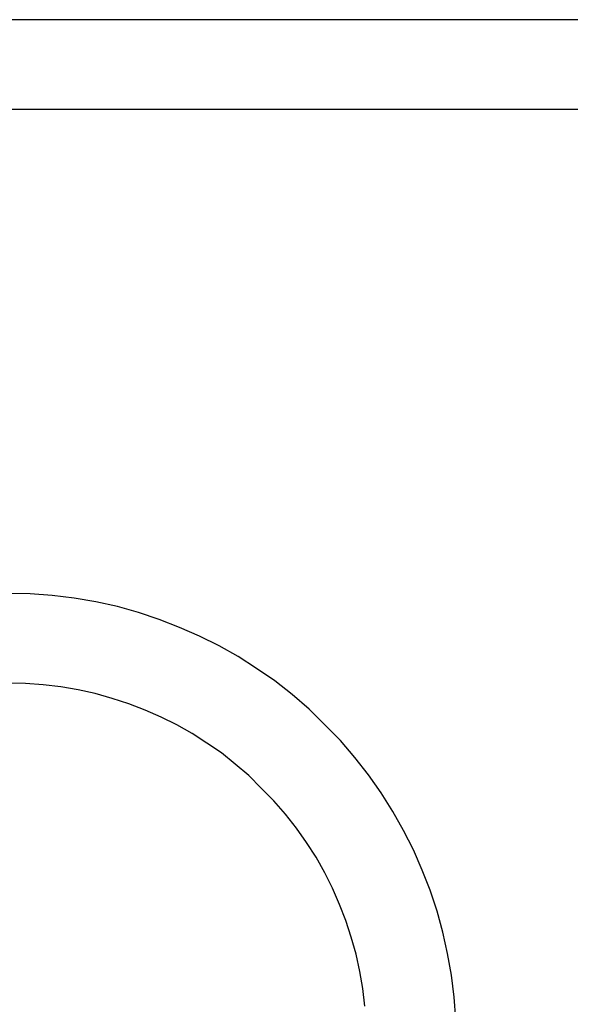
# Model space of a CAD drawing. Extents: x -6.8 to 6.8, y -4.5 to 4.4.
# Drawn here: x -2.5 to -2.1, y -1.8 to -1.3 of the extents above; entities that cross this region are included whole.
import ezdxf

# ---------------------------------------------------------------- set-up
doc = ezdxf.new("R2010")
doc.units = 0
doc.layers.get('0').update_dxf_attribs({"linetype": 'CONTINUOUS'})

msp = doc.modelspace()

# ---------------------------------------------------------------- linework, layer by layer
at = {"color": 0}
for points in [[(-1.3175, -1.2501), (-2.7275, -1.2501)], [(-1.3175, -1.2501), (-2.7275, -1.2501)], [(-1.3175, -1.2501), (-2.7275, -1.2501)], [(-1.3175, -1.2501), (-2.7275, -1.2501)], [(-1.3175, -1.2501), (-2.7275, -1.2501)], [(-1.3175, -1.2501), (-2.7275, -1.2501)], [(-1.3175, -1.2501), (-2.7275, -1.2501)], [(-1.3175, -1.2501), (-2.7275, -1.2501)], [(-1.3175, -1.2501), (-2.7275, -1.2501)], [(-1.3175, -1.2501), (-2.7275, -1.2501)], [(-1.3175, -1.2501), (-2.7275, -1.2501)], [(-1.3175, -1.2501), (-2.7275, -1.2501)], [(-1.3175, -1.2501), (-2.7275, -1.2501)], [(-1.3175, -1.2501), (-2.7275, -1.2501)], [(-1.3175, -1.2501), (-2.7275, -1.2501)], [(-1.3175, -1.2501), (-2.7275, -1.2501)], [(-1.3175, -1.2501), (-2.7275, -1.2501)], [(-1.3175, -1.2501), (-2.7275, -1.2501)], [(-1.3175, -1.2501), (-2.7275, -1.2501)], [(-1.3175, -1.2501), (-2.7275, -1.2501)], [(-1.3175, -1.2501), (-2.7275, -1.2501)], [(-1.3375, -1.3001), (-2.7075, -1.3001)], [(-1.3375, -1.3001), (-2.7075, -1.3001)], [(-1.3375, -1.3001), (-2.7075, -1.3001)], [(-1.3375, -1.3001), (-2.7075, -1.3001)], [(-1.3375, -1.3001), (-2.7075, -1.3001)], [(-1.3375, -1.3001), (-2.7075, -1.3001)], [(-1.3375, -1.3001), (-2.7075, -1.3001)], [(-1.3375, -1.3001), (-2.7075, -1.3001)], [(-1.3375, -1.3001), (-2.7075, -1.3001)], [(-1.3375, -1.3001), (-2.7075, -1.3001)], [(-1.3375, -1.3001), (-2.7075, -1.3001)], [(-1.3375, -1.3001), (-2.7075, -1.3001)], [(-1.3375, -1.3001), (-2.7075, -1.3001)], [(-1.3375, -1.3001), (-2.7075, -1.3001)], [(-1.3375, -1.3001), (-2.7075, -1.3001)], [(-1.3375, -1.3001), (-2.7075, -1.3001)], [(-1.3375, -1.3001), (-2.7075, -1.3001)], [(-1.3375, -1.3001), (-2.7075, -1.3001)], [(-1.3375, -1.3001), (-2.7075, -1.3001)], [(-1.3375, -1.3001), (-2.7075, -1.3001)], [(-1.3375, -1.3001), (-2.7075, -1.3001)], [(-2.2078, -1.8075), (-2.2087, -1.7952), (-2.2102, -1.7829), (-2.2123, -1.7709), (-2.2149, -1.7589), (-2.2182, -1.7472), (-2.222, -1.7356), (-2.2265, -1.7243), (-2.2313, -1.7131), (-2.2368, -1.7022), (-2.2428, -1.6916), (-2.2494, -1.6813), (-2.2563, -1.6712), (-2.264, -1.6615), (-2.272, -1.6521), (-2.2807, -1.6433), (-2.2807, -1.6433), (-2.2895, -1.6346), (-2.2989, -1.6265), (-2.3086, -1.6188), (-2.3187, -1.6119), (-2.329, -1.6053), (-2.3396, -1.5993), (-2.3505, -1.5938), (-2.3617, -1.589), (-2.373, -1.5845), (-2.3846, -1.5807), (-2.3963, -1.5774), (-2.4083, -1.5748), (-2.4203, -1.5727), (-2.4326, -1.5712), (-2.4449, -1.5703), (-2.4575, -1.5701)], [(-2.2584, -1.8002), (-2.2595, -1.7904), (-2.2613, -1.7808), (-2.2633, -1.7712), (-2.266, -1.7618), (-2.269, -1.7525), (-2.2726, -1.7435), (-2.2764, -1.7345), (-2.2808, -1.7258), (-2.2856, -1.7172), (-2.291, -1.709), (-2.2965, -1.7009), (-2.3027, -1.6932), (-2.3091, -1.6857), (-2.3161, -1.6786), (-2.3161, -1.6786), (-2.3231, -1.6716), (-2.3306, -1.6652), (-2.3383, -1.659), (-2.3464, -1.6535), (-2.3546, -1.6482), (-2.3632, -1.6434), (-2.3719, -1.639), (-2.3809, -1.6352), (-2.3899, -1.6316), (-2.3992, -1.6286), (-2.4086, -1.6259), (-2.4182, -1.6239), (-2.4278, -1.6221), (-2.4376, -1.621), (-2.4475, -1.6202), (-2.4575, -1.6201)]]:
    msp.add_lwpolyline(points, dxfattribs=at)

doc.saveas('drawing.dxf')
